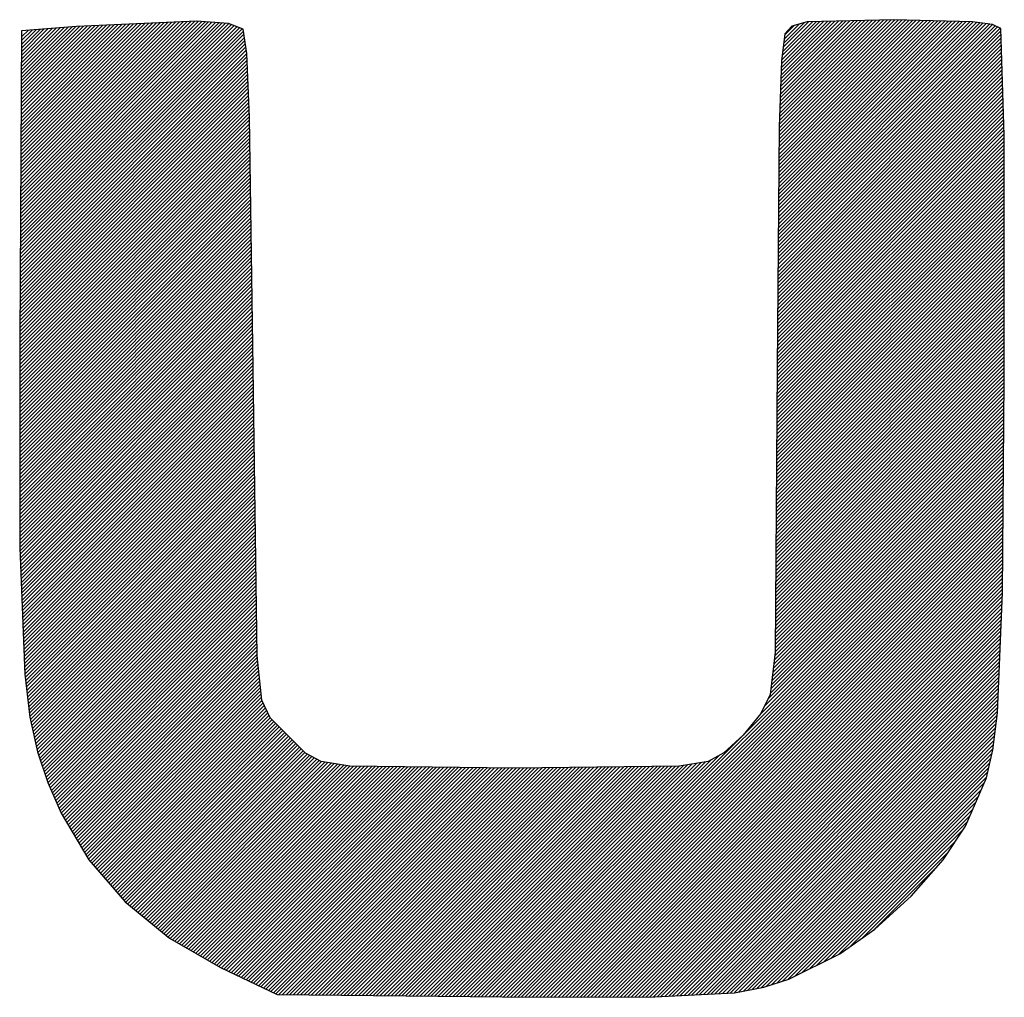
# Model space of a CAD drawing. Units: millimetres. Extents: x 0 to 420, y 0 to 297.
# Drawn here: x 369 to 371, y 173 to 175 of the extents above; entities that cross this region are included whole.
import ezdxf

# ---------------------------------------------------------------- set-up
doc = ezdxf.new("R2010")
doc.units = ezdxf.units.MM
doc.header["$LTSCALE"] = 23.1
doc.layers.get('0').update_dxf_attribs({"linetype": 'CONTINUOUS'})

msp = doc.modelspace()

# ---------------------------------------------------------------- linework, layer by layer
at = {"color": 7, "linetype": 'Continuous'}
for p, q in [((368.9126, 174.7573), (369.3156, 175.1603)), ((368.9127, 174.7715), (369.3027, 175.1615)), ((368.9127, 174.7644), (369.3093, 175.161)), ((368.9128, 174.7857), (369.2895, 175.1624)), ((368.9128, 174.7786), (369.2961, 175.162)), ((368.9129, 174.8071), (369.2698, 175.1639)), ((368.9129, 174.8), (369.2763, 175.1634)), ((368.9129, 174.7928), (369.2829, 175.1629)), ((368.913, 174.8213), (369.2566, 175.1649)), ((368.913, 174.8142), (369.2632, 175.1644)), ((368.9131, 174.8284), (369.2496, 175.165)), ((368.9131, 174.8355), (369.2422, 175.1646)), ((368.9132, 174.8426), (369.2348, 175.1643)), ((368.9132, 174.8498), (369.2274, 175.164)), ((368.9133, 174.8569), (369.22, 175.1637)), ((368.9133, 174.864), (369.2126, 175.1633)), ((368.9134, 174.8711), (369.2052, 175.163)), ((368.9134, 174.8782), (369.1978, 175.1626)), ((368.9134, 174.8853), (369.1904, 175.1623)), ((368.9135, 174.8925), (369.183, 175.162)), ((368.9135, 174.8996), (369.1756, 175.1616)), ((368.9136, 174.9067), (369.1682, 175.1613)), ((368.9136, 174.9138), (369.1608, 175.161)), ((368.9137, 174.9209), (369.1534, 175.1606)), ((368.9137, 174.928), (369.146, 175.1603)), ((368.9137, 174.9352), (369.1385, 175.16)), ((368.9138, 174.9423), (369.1312, 175.1596)), ((368.9138, 174.9494), (369.1238, 175.1593)), ((368.9139, 174.9565), (369.1163, 175.159)), ((368.9139, 174.9636), (369.109, 175.1586)), ((369.2532, 175.1651), (369.0209, 175.1547)), ((369.315, 175.1606), (369.2532, 175.1651)), ((369.3431, 175.1494), (369.315, 175.1606)), ((370.3776, 174.7515), (370.7855, 175.1594)), ((370.3777, 174.7657), (370.7731, 175.161)), ((370.3777, 174.7586), (370.7793, 175.1602)), ((370.3778, 174.7729), (370.7668, 175.1619)), ((370.3779, 174.7871), (370.7543, 175.1636)), ((370.3779, 174.78), (370.7606, 175.1627)), ((370.378, 174.8014), (370.7408, 175.1641)), ((370.378, 174.7943), (370.7476, 175.1639)), ((370.3781, 174.8156), (370.727, 175.1645)), ((370.3781, 174.8085), (370.7338, 175.1643)), ((370.3782, 174.8299), (370.7132, 175.1648)), ((370.3782, 174.8228), (370.7201, 175.1647)), ((370.3783, 174.837), (370.7063, 175.165)), ((370.3784, 174.8513), (370.6925, 175.1654)), ((370.3784, 174.8441), (370.6994, 175.1652)), ((370.3785, 174.8584), (370.6856, 175.1656)), ((370.3786, 174.8727), (370.6719, 175.1659)), ((370.3786, 174.8656), (370.6788, 175.1658)), ((370.3787, 174.8869), (370.6581, 175.1663)), ((370.3787, 174.8798), (370.665, 175.1661)), ((370.3788, 174.8941), (370.6512, 175.1665)), ((370.3789, 174.9083), (370.6374, 175.1668)), ((370.3789, 174.9012), (370.6443, 175.1667)), ((370.379, 174.9226), (370.6236, 175.1672)), ((370.379, 174.9154), (370.6305, 175.167)), ((370.3791, 174.9368), (370.6099, 175.1676)), ((370.3791, 174.9297), (370.6168, 175.1674)), ((370.3792, 174.944), (370.603, 175.1677)), ((370.3793, 174.9511), (370.5958, 175.1677)), ((370.3793, 174.9582), (370.5886, 175.1675)), ((370.3795, 174.9655), (370.5813, 175.1673)), ((370.3798, 174.9728), (370.5741, 175.1671)), ((370.38, 174.9802), (370.5668, 175.1669)), ((370.3803, 174.9875), (370.5596, 175.1668)), ((370.3806, 174.9948), (370.5523, 175.1666)), ((370.3808, 175.0022), (370.545, 175.1664)), ((370.3811, 175.0095), (370.5378, 175.1662)), ((370.3813, 175.0168), (370.5305, 175.166)), ((370.3816, 175.0242), (370.5233, 175.1658)), ((370.3819, 175.0315), (370.516, 175.1656)), ((370.3821, 175.0388), (370.5088, 175.1655)), ((370.3824, 175.0462), (370.5015, 175.1653)), ((370.3826, 175.0535), (370.4942, 175.1651)), ((370.3829, 175.0608), (370.487, 175.1649)), ((370.3832, 175.0681), (370.4797, 175.1647)), ((370.3834, 175.0755), (370.4725, 175.1645)), ((370.3837, 175.0828), (370.4652, 175.1644)), ((370.3841, 175.0903), (370.458, 175.1642)), ((370.3851, 175.0984), (370.4507, 175.164)), ((370.3861, 175.1064), (370.4434, 175.1638)), ((370.387, 175.1145), (370.4362, 175.1636)), ((370.388, 175.1225), (370.4274, 175.1619)), ((370.389, 175.1305), (370.4177, 175.1592)), ((370.4332, 175.1635), (370.4035, 175.1553)), ((370.601, 175.1678), (370.4332, 175.1635)), ((370.7526, 175.1638), (370.601, 175.1678)), ((370.7914, 175.1586), (370.7526, 175.1638)), ((370.8076, 175.1511), (370.7914, 175.1586)), ((368.9151, 175.1466), (368.9113, 174.5469)), ((368.9123, 174.7075), (369.3446, 175.1397)), ((368.9124, 174.7217), (369.341, 175.1502)), ((368.9124, 174.7146), (369.3437, 175.1459)), ((368.9125, 174.743), (369.3258, 175.1563)), ((368.9125, 174.7359), (369.3309, 175.1543)), ((368.9125, 174.7288), (369.3359, 175.1523)), ((368.9126, 174.7501), (369.3207, 175.1583)), ((368.914, 174.9707), (369.1015, 175.1583)), ((368.914, 174.9778), (369.0941, 175.158)), ((368.914, 174.9849), (369.0867, 175.1577)), ((368.9141, 174.9921), (369.0793, 175.1573)), ((368.9141, 174.9992), (369.0719, 175.157)), ((368.9142, 175.0063), (369.0645, 175.1566)), ((368.9142, 175.0134), (369.0571, 175.1563)), ((368.9143, 175.0205), (369.0497, 175.156)), ((368.9143, 175.0276), (369.0423, 175.1557)), ((368.9144, 175.0348), (369.0349, 175.1553)), ((368.9144, 175.0419), (369.0275, 175.155)), ((368.9144, 175.049), (369.0201, 175.1546)), ((368.9145, 175.0561), (369.0124, 175.154)), ((368.9145, 175.0632), (369.0048, 175.1535)), ((368.9146, 175.0703), (368.9971, 175.1529)), ((368.9146, 175.0775), (368.9895, 175.1523)), ((368.9147, 175.0846), (368.9818, 175.1517)), ((368.9147, 175.0917), (368.9742, 175.1511)), ((368.9147, 175.0988), (368.9665, 175.1505)), ((368.9148, 175.1059), (368.9588, 175.15)), ((368.9149, 175.113), (368.9512, 175.1494)), ((368.9149, 175.1201), (368.9436, 175.1488)), ((368.9149, 175.1273), (368.9359, 175.1482)), ((368.915, 175.1344), (368.9282, 175.1477)), ((369.0209, 175.1547), (368.9151, 175.1466)), ((369.3502, 175.1023), (369.3431, 175.1494)), ((370.3773, 174.7159), (370.8077, 175.1462)), ((370.3774, 174.723), (370.8062, 175.1517)), ((370.3775, 174.7372), (370.7965, 175.1562)), ((370.3775, 174.7301), (370.8013, 175.154)), ((370.3776, 174.7444), (370.7917, 175.1585)), ((370.3902, 175.1405), (370.3839, 175.0883)), ((370.3899, 175.1386), (370.4079, 175.1565)), ((370.4035, 175.1553), (370.3902, 175.1405)), ((370.8138, 174.9449), (370.8076, 175.1511)), ((368.9122, 174.6932), (369.3464, 175.1274)), ((368.9122, 174.6861), (369.3473, 175.1213)), ((368.9123, 174.7004), (369.3455, 175.1336)), ((370.3772, 174.7016), (370.8081, 175.1325)), ((370.3772, 174.6945), (370.8083, 175.1256)), ((370.3773, 174.7087), (370.8079, 175.1393)), ((368.9121, 174.6719), (369.3492, 175.1089)), ((368.9121, 174.6648), (369.3501, 175.1028)), ((368.9122, 174.679), (369.3483, 175.1151)), ((369.3557, 174.9786), (369.3502, 175.1023)), ((370.377, 174.6731), (370.809, 175.105)), ((370.3771, 174.6873), (370.8085, 175.1187)), ((370.3771, 174.6802), (370.8087, 175.1119)), ((368.9119, 174.6434), (369.351, 175.0825)), ((368.912, 174.6577), (369.3504, 175.0961)), ((368.912, 174.6505), (369.3507, 175.0893)), ((370.3768, 174.6517), (370.8096, 175.0844)), ((370.3769, 174.6659), (370.8092, 175.0981)), ((370.3769, 174.6588), (370.8094, 175.0913)), ((370.3839, 175.0883), (370.3793, 174.9605)), ((368.9119, 174.6363), (369.3513, 175.0758)), ((368.9119, 174.6292), (369.3516, 175.069)), ((370.3766, 174.6303), (370.8102, 175.0639)), ((370.3767, 174.6374), (370.81, 175.0707)), ((370.3768, 174.6446), (370.8098, 175.0776)), ((368.9117, 174.6079), (369.3525, 175.0487)), ((368.9118, 174.6221), (369.3519, 175.0622)), ((368.9118, 174.615), (369.3522, 175.0554)), ((370.3765, 174.616), (370.8106, 175.0501)), ((370.3766, 174.6232), (370.8104, 175.057)), ((368.9116, 174.5936), (369.3532, 175.0352)), ((368.9116, 174.5865), (369.3535, 175.0284)), ((368.9117, 174.6007), (369.3528, 175.0419)), ((370.3764, 174.6018), (370.811, 175.0364)), ((370.3764, 174.5947), (370.8112, 175.0295)), ((370.3765, 174.6089), (370.8108, 175.0433)), ((368.9114, 174.5652), (369.3543, 175.0081)), ((368.9115, 174.5794), (369.3538, 175.0216)), ((368.9115, 174.5723), (369.3541, 175.0148)), ((370.3762, 174.5804), (370.8117, 175.0158)), ((370.3762, 174.5733), (370.8119, 175.0089)), ((370.3763, 174.5875), (370.8115, 175.0227)), ((368.9113, 174.5509), (369.355, 174.9945)), ((368.9113, 174.5438), (369.3553, 174.9878)), ((368.9114, 174.558), (369.3547, 175.0013)), ((370.376, 174.5519), (370.8125, 174.9884)), ((370.3761, 174.5661), (370.8121, 175.0021)), ((370.3761, 174.559), (370.8123, 174.9952)), ((368.9113, 174.5368), (369.3556, 174.981)), ((368.9113, 174.5297), (369.3557, 174.9741)), ((369.3625, 174.4942), (369.3557, 174.9786)), ((370.3759, 174.5376), (370.8129, 174.9746)), ((370.376, 174.5448), (370.8127, 174.9815)), ((368.9113, 174.5226), (369.3558, 174.9671)), ((368.9113, 174.5155), (369.3559, 174.9601)), ((368.9113, 174.5085), (369.356, 174.9532)), ((370.3793, 174.9605), (370.3756, 174.4935)), ((370.3757, 174.5163), (370.8135, 174.9541)), ((370.3758, 174.5234), (370.8133, 174.9609)), ((370.3759, 174.5305), (370.8131, 174.9678)), ((368.9113, 174.5014), (369.3562, 174.9462)), ((368.9113, 174.4943), (369.3563, 174.9392)), ((368.9113, 174.4873), (369.3563, 174.9323)), ((370.3756, 174.502), (370.8138, 174.9402)), ((370.3756, 174.4948), (370.8138, 174.9331)), ((370.3757, 174.5091), (370.8138, 174.9472)), ((370.8144, 174.4727), (370.8138, 174.9449)), ((368.9113, 174.4802), (369.3564, 174.9253)), ((368.9113, 174.4731), (369.3565, 174.9183)), ((368.9113, 174.466), (369.3566, 174.9114)), ((370.3754, 174.4735), (370.8139, 174.9119)), ((370.3755, 174.4877), (370.8138, 174.9261)), ((370.3755, 174.4806), (370.8138, 174.919)), ((368.9113, 174.459), (369.3567, 174.9044)), ((368.9113, 174.4519), (369.3568, 174.8974)), ((370.3753, 174.4593), (370.8139, 174.8978)), ((370.3754, 174.4664), (370.8139, 174.9049)), ((368.9113, 174.4448), (369.3569, 174.8905)), ((368.9113, 174.4377), (369.357, 174.8835)), ((368.9113, 174.4307), (369.3571, 174.8765)), ((370.3751, 174.4379), (370.8139, 174.8766)), ((370.3752, 174.4521), (370.8139, 174.8908)), ((370.3752, 174.445), (370.8139, 174.8837)), ((368.9113, 174.4236), (369.3572, 174.8695)), ((368.9113, 174.4165), (369.3573, 174.8625)), ((368.9113, 174.4095), (369.3574, 174.8556)), ((370.375, 174.4236), (370.8139, 174.8625)), ((370.375, 174.4165), (370.8139, 174.8554)), ((370.3751, 174.4308), (370.8139, 174.8695)), ((368.9113, 174.4024), (369.3575, 174.8486)), ((368.9113, 174.3953), (369.3576, 174.8416)), ((370.3749, 174.4094), (370.8139, 174.8484)), ((370.3749, 174.4023), (370.8139, 174.8413)), ((368.9113, 174.3882), (369.3577, 174.8347)), ((368.9113, 174.3812), (369.3578, 174.8277)), ((368.9113, 174.3741), (369.3579, 174.8207)), ((370.3747, 174.3809), (370.814, 174.8201)), ((370.3748, 174.3952), (370.8139, 174.8342)), ((370.3748, 174.388), (370.814, 174.8272)), ((368.9113, 174.367), (369.358, 174.8137)), ((368.9113, 174.36), (369.3581, 174.8068)), ((368.9113, 174.3529), (369.3582, 174.7998)), ((370.3746, 174.3667), (370.814, 174.806)), ((370.3746, 174.3595), (370.814, 174.7989)), ((370.3747, 174.3738), (370.814, 174.8131)), ((368.9113, 174.3458), (369.3583, 174.7928)), ((368.9113, 174.3388), (369.3584, 174.7859)), ((368.9113, 174.3317), (369.3585, 174.7789)), ((370.3745, 174.3524), (370.814, 174.7919)), ((370.3745, 174.3453), (370.814, 174.7848)), ((368.9113, 174.3246), (369.3586, 174.7719)), ((368.9113, 174.3175), (369.3587, 174.7649)), ((370.3743, 174.3239), (370.814, 174.7636)), ((370.3744, 174.3382), (370.814, 174.7778)), ((370.3744, 174.331), (370.814, 174.7707)), ((368.9113, 174.3105), (369.3588, 174.758)), ((368.9113, 174.3034), (369.3589, 174.751)), ((368.9113, 174.2963), (369.359, 174.744)), ((370.3742, 174.3097), (370.814, 174.7495)), ((370.3742, 174.3025), (370.8141, 174.7424)), ((370.3743, 174.3168), (370.814, 174.7565)), ((368.9113, 174.2893), (369.3591, 174.737)), ((368.9113, 174.2822), (369.3592, 174.7301)), ((368.9113, 174.2751), (369.3593, 174.7231)), ((370.374, 174.2812), (370.8141, 174.7212)), ((370.3741, 174.2954), (370.8141, 174.7354)), ((370.3741, 174.2883), (370.8141, 174.7283)), ((368.9113, 174.268), (369.3594, 174.7161)), ((368.9113, 174.261), (369.3595, 174.7091)), ((368.9113, 174.2539), (369.3596, 174.7022)), ((370.3739, 174.2669), (370.8141, 174.7071)), ((370.374, 174.274), (370.8141, 174.7142)), ((368.9113, 174.2468), (369.3597, 174.6952)), ((368.9113, 174.2397), (369.3598, 174.6882)), ((370.3738, 174.2527), (370.8141, 174.693)), ((370.3738, 174.2456), (370.8141, 174.6859)), ((370.3739, 174.2598), (370.8141, 174.7001)), ((368.9113, 174.2327), (369.3599, 174.6813)), ((368.9113, 174.2256), (369.36, 174.6743)), ((368.9113, 174.2185), (369.3601, 174.6673)), ((370.3736, 174.2313), (370.8141, 174.6718)), ((370.3736, 174.2242), (370.8141, 174.6647)), ((370.3737, 174.2384), (370.8141, 174.6789)), ((368.9113, 174.2115), (369.3602, 174.6603)), ((368.9113, 174.2044), (369.3603, 174.6534)), ((368.9113, 174.1973), (369.3604, 174.6464)), ((370.3735, 174.2171), (370.8141, 174.6577)), ((370.3735, 174.2099), (370.8142, 174.6506)), ((368.9113, 174.1902), (369.3605, 174.6394)), ((368.9113, 174.1832), (369.3606, 174.6325)), ((370.3733, 174.1886), (370.8142, 174.6294)), ((370.3734, 174.2028), (370.8142, 174.6436)), ((370.3734, 174.1957), (370.8142, 174.6365)), ((368.9113, 174.1761), (369.3607, 174.6255)), ((368.9113, 174.169), (369.3608, 174.6185)), ((368.9113, 174.162), (369.3609, 174.6115)), ((370.3732, 174.1743), (370.8142, 174.6153)), ((370.3732, 174.1672), (370.8142, 174.6082)), ((370.3733, 174.1815), (370.8142, 174.6224)), ((368.9113, 174.1549), (369.361, 174.6045)), ((368.9113, 174.1478), (369.3611, 174.5976)), ((368.9115, 174.141), (369.3612, 174.5906)), ((370.3731, 174.1601), (370.8142, 174.6012)), ((370.3731, 174.153), (370.8142, 174.5941)), ((368.9118, 174.1342), (369.3613, 174.5836)), ((368.9121, 174.1274), (369.3614, 174.5767)), ((368.9123, 174.1206), (369.3615, 174.5697)), ((370.3729, 174.1316), (370.8142, 174.5729)), ((370.373, 174.1458), (370.8142, 174.587)), ((370.373, 174.1387), (370.8142, 174.58)), ((368.9126, 174.1138), (369.3616, 174.5627)), ((368.9129, 174.107), (369.3617, 174.5558)), ((370.3728, 174.1174), (370.8143, 174.5588)), ((370.3728, 174.1102), (370.8143, 174.5517)), ((370.3729, 174.1245), (370.8143, 174.5658)), ((368.9113, 174.5469), (368.9113, 174.147)), ((368.9131, 174.1002), (369.3617, 174.5488)), ((368.9134, 174.0934), (369.3618, 174.5418)), ((368.9137, 174.0866), (369.3619, 174.5349)), ((370.3726, 174.0889), (370.8143, 174.5306)), ((370.3727, 174.1031), (370.8143, 174.5447)), ((370.3727, 174.096), (370.8143, 174.5376)), ((368.914, 174.0798), (369.362, 174.5279)), ((368.9142, 174.073), (369.3621, 174.5209)), ((368.9145, 174.0662), (369.3622, 174.5139)), ((370.3725, 174.0746), (370.8143, 174.5164)), ((370.3726, 174.0817), (370.8143, 174.5235)), ((368.9148, 174.0594), (369.3623, 174.5069)), ((368.9151, 174.0526), (369.3624, 174.5)), ((368.9153, 174.0458), (369.3626, 174.493)), ((369.37, 173.9389), (369.3625, 174.4942)), ((370.3756, 174.4935), (370.3716, 173.9455)), ((370.3724, 174.0604), (370.8143, 174.5023)), ((370.3724, 174.0533), (370.8143, 174.4952)), ((370.3725, 174.0675), (370.8143, 174.5093)), ((368.9156, 174.039), (369.3627, 174.486)), ((368.9159, 174.0322), (369.3627, 174.479)), ((370.3722, 174.0319), (370.8144, 174.474)), ((370.3723, 174.0461), (370.8143, 174.4882)), ((370.3723, 174.039), (370.8144, 174.4811)), ((368.9161, 174.0254), (369.3628, 174.4721)), ((368.9164, 174.0186), (369.3629, 174.4651)), ((368.9167, 174.0118), (369.363, 174.4581)), ((370.3721, 174.0176), (370.8143, 174.4598)), ((370.3722, 174.0248), (370.8143, 174.4669)), ((370.8108, 174.0607), (370.8144, 174.4727)), ((368.9169, 174.005), (369.3631, 174.4511)), ((368.9172, 173.9982), (369.3632, 174.4442)), ((368.9175, 173.9914), (369.3633, 174.4372)), ((370.3719, 173.9963), (370.8141, 174.4384)), ((370.372, 174.0105), (370.8142, 174.4527)), ((370.372, 174.0034), (370.8141, 174.4455)), ((368.9177, 173.9846), (369.3634, 174.4302)), ((368.918, 173.9778), (369.3635, 174.4232)), ((370.3718, 173.982), (370.8139, 174.4241)), ((370.3718, 173.9749), (370.8139, 174.417)), ((370.3719, 173.9892), (370.814, 174.4312)), ((368.9183, 173.971), (369.3636, 174.4163)), ((368.9186, 173.9642), (369.3637, 174.4093)), ((368.9189, 173.9574), (369.3638, 174.4023)), ((370.3717, 173.9678), (370.8138, 174.4099)), ((370.3717, 173.9607), (370.8138, 174.4027)), ((368.9191, 173.9506), (369.3639, 174.3953)), ((368.9194, 173.9438), (369.364, 174.3883)), ((368.9197, 173.937), (369.364, 174.3814)), ((370.3708, 173.9385), (370.8136, 174.3813)), ((370.3716, 173.9535), (370.8137, 174.3956)), ((370.3716, 173.9464), (370.8136, 174.3884)), ((368.9199, 173.9302), (369.3642, 174.3744)), ((368.9202, 173.9234), (369.3642, 174.3674)), ((368.9205, 173.9166), (369.3643, 174.3604)), ((370.368, 173.9146), (370.8134, 174.3599)), ((370.3689, 173.9225), (370.8135, 174.3671)), ((370.3698, 173.9305), (370.8135, 174.3742)), ((368.9207, 173.9098), (369.3644, 174.3535)), ((368.921, 173.903), (369.3645, 174.3465)), ((370.3662, 173.8986), (370.8133, 174.3457)), ((370.3671, 173.9066), (370.8133, 174.3528)), ((368.9218, 173.8967), (369.3646, 174.3395)), ((368.9226, 173.8904), (369.3647, 174.3325)), ((368.9234, 173.8841), (369.3648, 174.3256)), ((370.3634, 173.8746), (370.8131, 174.3243)), ((370.3643, 173.8826), (370.8131, 174.3314)), ((370.3652, 173.8906), (370.8132, 174.3385)), ((368.9241, 173.8778), (369.3649, 174.3186)), ((368.9249, 173.8715), (369.365, 174.3116)), ((368.9257, 173.8652), (369.3651, 174.3046)), ((370.3505, 173.8404), (370.8129, 174.3029)), ((370.3575, 173.8546), (370.8129, 174.31)), ((370.3625, 173.8666), (370.813, 174.3171)), ((368.9265, 173.8589), (369.3652, 174.2976)), ((368.9272, 173.8526), (369.3653, 174.2907)), ((368.928, 173.8464), (369.3654, 174.2837)), ((370.3098, 173.7856), (370.8128, 174.2886)), ((370.3419, 173.8248), (370.8128, 174.2957)), ((368.9288, 173.8401), (369.3655, 174.2767)), ((368.9296, 173.8338), (369.3655, 174.2698)), ((369.8112, 173.28), (370.8127, 174.2815)), ((369.8183, 173.2799), (370.8126, 174.2743)), ((369.8252, 173.2799), (370.8126, 174.2672)), ((368.9303, 173.8275), (369.3657, 174.2628)), ((368.9311, 173.8212), (369.3657, 174.2558)), ((368.9324, 173.8153), (369.3658, 174.2488)), ((369.8322, 173.2798), (370.8125, 174.2601)), ((369.8393, 173.2797), (370.8125, 174.2529)), ((369.8463, 173.2797), (370.8124, 174.2458)), ((368.9336, 173.8095), (369.3659, 174.2418)), ((368.9349, 173.8037), (369.366, 174.2349)), ((368.9361, 173.7979), (369.3661, 174.2279)), ((369.8533, 173.2797), (370.8123, 174.2387)), ((369.8604, 173.2796), (370.8123, 174.2315)), ((368.9374, 173.7921), (369.3662, 174.2209)), ((368.9387, 173.7863), (369.3663, 174.2139)), ((369.8674, 173.2796), (370.8122, 174.2244)), ((369.8745, 173.2796), (370.8122, 174.2172)), ((369.8815, 173.2796), (370.8121, 174.2101)), ((368.94, 173.7805), (369.3664, 174.2069)), ((368.9412, 173.7747), (369.3665, 174.2)), ((368.9425, 173.7689), (369.3666, 174.193)), ((369.8886, 173.2795), (370.812, 174.203)), ((369.8956, 173.2795), (370.812, 174.1959)), ((369.9027, 173.2795), (370.8119, 174.1887)), ((368.9438, 173.7631), (369.3667, 174.186)), ((368.9451, 173.7573), (369.3668, 174.179)), ((368.9465, 173.7516), (369.3669, 174.1721)), ((369.9097, 173.2795), (370.8118, 174.1816)), ((369.9168, 173.2795), (370.8118, 174.1745)), ((368.9482, 173.7464), (369.367, 174.1651)), ((368.95, 173.7411), (369.367, 174.1581)), ((368.9518, 173.7358), (369.3671, 174.1511)), ((369.9238, 173.2794), (370.8117, 174.1673)), ((369.9309, 173.2794), (370.8116, 174.1602)), ((369.9379, 173.2794), (370.8116, 174.1531)), ((368.9113, 174.147), (368.921, 173.9032)), ((368.9536, 173.7305), (369.3672, 174.1441)), ((368.9553, 173.7252), (369.3673, 174.1372)), ((369.9449, 173.2794), (370.8115, 174.1459)), ((369.952, 173.2793), (370.8115, 174.1388)), ((369.959, 173.2793), (370.8114, 174.1317)), ((368.9571, 173.7199), (369.3674, 174.1302)), ((368.9589, 173.7146), (369.3675, 174.1232)), ((368.9607, 173.7093), (369.3676, 174.1163)), ((369.9661, 173.2793), (370.8113, 174.1245)), ((369.9732, 173.2793), (370.8113, 174.1174)), ((368.9625, 173.704), (369.3677, 174.1092)), ((368.9642, 173.6987), (369.3678, 174.1023)), ((368.966, 173.6934), (369.3679, 174.0953)), ((369.9802, 173.2793), (370.8112, 174.1103)), ((369.9872, 173.2792), (370.8112, 174.1032)), ((369.9943, 173.2792), (370.8111, 174.096)), ((368.9682, 173.6885), (369.368, 174.0883)), ((368.9703, 173.6836), (369.3681, 174.0814)), ((368.9725, 173.6786), (369.3682, 174.0744)), ((370.0013, 173.2792), (370.811, 174.0889)), ((370.0084, 173.2792), (370.811, 174.0817)), ((370.0154, 173.2792), (370.8109, 174.0746)), ((368.9746, 173.6737), (369.3683, 174.0674)), ((368.9768, 173.6688), (369.3684, 174.0604)), ((370.0225, 173.2791), (370.8109, 174.0675)), ((370.0296, 173.2791), (370.8108, 174.0603)), ((370.8014, 173.8287), (370.8108, 174.0607)), ((368.9789, 173.6639), (369.3685, 174.0534)), ((368.981, 173.6589), (369.3685, 174.0465)), ((368.9832, 173.654), (369.3686, 174.0395)), ((370.0366, 173.2791), (370.8105, 174.053)), ((370.0436, 173.279), (370.8102, 174.0456)), ((370.0507, 173.279), (370.8099, 174.0382)), ((368.9853, 173.6491), (369.3687, 174.0325)), ((368.9874, 173.6441), (369.3689, 174.0255)), ((368.9896, 173.6392), (369.369, 174.0186)), ((370.0577, 173.279), (370.8096, 174.0308)), ((370.0648, 173.279), (370.8093, 174.0235)), ((368.9917, 173.6343), (369.369, 174.0116)), ((368.9944, 173.6299), (369.3691, 174.0046)), ((370.0718, 173.279), (370.809, 174.0161)), ((370.0789, 173.2789), (370.8087, 174.0087)), ((370.0859, 173.2789), (370.8084, 174.0013)), ((368.997, 173.6254), (369.3692, 173.9976)), ((368.9996, 173.621), (369.3693, 173.9907)), ((369.0023, 173.6165), (369.3694, 173.9837)), ((370.093, 173.2789), (370.8081, 173.994)), ((370.1, 173.2789), (370.8078, 173.9866)), ((370.1071, 173.2788), (370.8075, 173.9793)), ((369.0049, 173.6121), (369.3695, 173.9767)), ((369.0075, 173.6076), (369.3696, 173.9697)), ((369.0102, 173.6032), (369.3697, 173.9627)), ((370.1141, 173.2788), (370.8072, 173.9719)), ((370.1212, 173.2788), (370.8069, 173.9645)), ((369.0128, 173.5988), (369.3698, 173.9558)), ((369.0154, 173.5943), (369.3699, 173.9488)), ((369.018, 173.5899), (369.37, 173.9418)), ((370.1283, 173.2789), (370.8066, 173.9572)), ((370.1358, 173.2793), (370.8063, 173.9498)), ((370.1433, 173.2797), (370.806, 173.9424)), ((370.3716, 173.9455), (370.3621, 173.8638)), ((369.0207, 173.5854), (369.3704, 173.9352)), ((369.0233, 173.581), (369.3711, 173.9288)), ((369.0259, 173.5766), (369.3718, 173.9224)), ((369.3792, 173.8532), (369.37, 173.9389)), ((370.1508, 173.2801), (370.8057, 173.935)), ((370.1582, 173.2805), (370.8054, 173.9277)), ((368.921, 173.9032), (368.9312, 173.8203)), ((369.0285, 173.5721), (369.3725, 173.916)), ((369.0312, 173.5676), (369.3731, 173.9096)), ((369.0338, 173.5632), (369.3738, 173.9032)), ((370.1657, 173.2809), (370.8051, 173.9203)), ((370.1732, 173.2813), (370.8048, 173.9129)), ((370.1807, 173.2817), (370.8045, 173.9055)), ((369.0364, 173.5588), (369.3745, 173.8969)), ((369.0391, 173.5543), (369.3752, 173.8905)), ((369.0417, 173.5499), (369.3759, 173.8841)), ((370.1881, 173.2821), (370.8042, 173.8982)), ((370.1956, 173.2825), (370.8039, 173.8908)), ((369.0443, 173.5454), (369.3765, 173.8777)), ((369.0475, 173.5415), (369.3772, 173.8713)), ((369.0507, 173.5377), (369.3779, 173.8649)), ((370.2031, 173.2829), (370.8036, 173.8834)), ((370.2106, 173.2833), (370.8033, 173.8761)), ((370.218, 173.2837), (370.803, 173.8687)), ((369.054, 173.534), (369.3786, 173.8585)), ((369.0573, 173.5302), (369.3795, 173.8524)), ((369.0606, 173.5264), (369.3818, 173.8476)), ((369.3957, 173.8186), (369.3792, 173.8532)), ((370.2255, 173.2841), (370.8027, 173.8613)), ((370.233, 173.2845), (370.8024, 173.854)), ((370.2405, 173.2849), (370.8021, 173.8466)), ((370.3621, 173.8638), (370.3438, 173.8271)), ((369.0639, 173.5226), (369.3841, 173.8428)), ((369.0672, 173.5188), (369.3864, 173.8381)), ((369.0705, 173.515), (369.3887, 173.8333)), ((369.0738, 173.5113), (369.391, 173.8285)), ((370.2479, 173.2853), (370.8018, 173.8392)), ((370.2554, 173.2858), (370.8015, 173.8319)), ((370.3438, 173.8271), (370.3097, 173.7855)), ((370.7925, 173.7572), (370.8014, 173.8287)), ((368.9312, 173.8203), (368.946, 173.7531)), ((369.0771, 173.5075), (369.3933, 173.8237)), ((369.0803, 173.5037), (369.3955, 173.8189)), ((369.0836, 173.4999), (369.399, 173.8153)), ((369.0869, 173.4961), (369.4025, 173.8117)), ((369.0902, 173.4923), (369.4061, 173.8082)), ((369.4637, 173.7505), (369.3957, 173.8186)), ((370.2629, 173.2861), (370.8008, 173.8241)), ((370.2703, 173.2865), (370.7998, 173.816)), ((370.2778, 173.2869), (370.7988, 173.8079)), ((369.0935, 173.4886), (369.4096, 173.8047)), ((369.0968, 173.4848), (369.4131, 173.8011)), ((369.1001, 173.481), (369.4167, 173.7976)), ((369.1034, 173.4772), (369.4202, 173.7941)), ((369.1066, 173.4734), (369.4237, 173.7905)), ((370.2853, 173.2874), (370.7978, 173.7999)), ((370.2928, 173.2878), (370.7968, 173.7917)), ((369.1099, 173.4697), (369.4273, 173.787)), ((369.1132, 173.4658), (369.4308, 173.7834)), ((369.1167, 173.4623), (369.4344, 173.7799)), ((369.1206, 173.4591), (369.4379, 173.7764)), ((369.1245, 173.4559), (369.4414, 173.7729)), ((369.8042, 173.2801), (370.3095, 173.7853)), ((370.3097, 173.7855), (370.2722, 173.7509)), ((370.3014, 173.2893), (370.7957, 173.7837)), ((370.31, 173.2909), (370.7948, 173.7756)), ((368.946, 173.7531), (368.9659, 173.6937)), ((369.1284, 173.4527), (369.4449, 173.7693)), ((369.1322, 173.4496), (369.4485, 173.7658)), ((369.1362, 173.4464), (369.452, 173.7623)), ((369.14, 173.4432), (369.4556, 173.7587)), ((369.1439, 173.44), (369.4591, 173.7552)), ((369.1478, 173.4368), (369.4626, 173.7516)), ((369.4937, 173.7343), (369.4637, 173.7505)), ((370.2722, 173.7509), (370.2419, 173.7344)), ((370.3187, 173.2925), (370.7937, 173.7675)), ((370.3273, 173.294), (370.7927, 173.7594)), ((370.336, 173.2956), (370.7909, 173.7505)), ((370.7797, 173.703), (370.7925, 173.7572)), ((369.1517, 173.4336), (369.4669, 173.7488)), ((369.1556, 173.4304), (369.4715, 173.7463)), ((369.1595, 173.4273), (369.4761, 173.7439)), ((369.1633, 173.4241), (369.4807, 173.7414)), ((369.1672, 173.4209), (369.4853, 173.7389)), ((369.1711, 173.4177), (369.4899, 173.7364)), ((369.175, 173.4145), (369.4947, 173.7342)), ((369.1789, 173.4113), (369.5008, 173.7332)), ((369.1828, 173.4081), (369.5069, 173.7323)), ((369.1867, 173.405), (369.513, 173.7313)), ((369.5496, 173.7256), (369.4937, 173.7343)), ((369.7762, 173.2803), (370.2282, 173.7323)), ((369.7833, 173.2803), (370.2366, 173.7336)), ((369.7902, 173.2802), (370.2475, 173.7375)), ((369.7972, 173.2801), (370.2631, 173.746)), ((370.2419, 173.7344), (370.1861, 173.7256)), ((370.3446, 173.2972), (370.7887, 173.7413)), ((370.354, 173.2995), (370.7866, 173.732)), ((369.1905, 173.4018), (369.5191, 173.7304)), ((369.1944, 173.3986), (369.5253, 173.7294)), ((369.1983, 173.3954), (369.5314, 173.7285)), ((369.2024, 173.3924), (369.5375, 173.7275)), ((369.2069, 173.3898), (369.5436, 173.7265)), ((369.2114, 173.3872), (369.5497, 173.7256)), ((369.2158, 173.3846), (369.5567, 173.7255)), ((369.2203, 173.382), (369.5637, 173.7254)), ((369.2248, 173.3795), (369.5707, 173.7253)), ((369.2293, 173.3769), (369.5776, 173.7252)), ((369.2337, 173.3743), (369.5846, 173.7251)), ((369.2382, 173.3717), (369.5916, 173.725)), ((369.2427, 173.3691), (369.5986, 173.725)), ((369.2472, 173.3665), (369.6056, 173.7249)), ((369.2517, 173.3639), (369.6126, 173.7248)), ((369.2562, 173.3613), (369.6195, 173.7247)), ((369.2606, 173.3587), (369.6265, 173.7246)), ((369.2651, 173.3561), (369.6335, 173.7245)), ((369.2696, 173.3535), (369.6405, 173.7244)), ((369.2741, 173.3509), (369.6474, 173.7243)), ((369.2785, 173.3483), (369.6544, 173.7242)), ((369.283, 173.3457), (369.6614, 173.7241)), ((369.2875, 173.3432), (369.6684, 173.724)), ((369.292, 173.3405), (369.6754, 173.724)), ((369.2964, 173.338), (369.6823, 173.7239)), ((369.3011, 173.3355), (369.6893, 173.7238)), ((369.3058, 173.3332), (369.6963, 173.7237)), ((369.3106, 173.3309), (369.7033, 173.7236)), ((369.3154, 173.3287), (369.7103, 173.7235)), ((369.3202, 173.3263), (369.7172, 173.7234)), ((369.325, 173.3241), (369.7242, 173.7233)), ((369.3298, 173.3218), (369.7312, 173.7232)), ((369.3345, 173.3195), (369.7382, 173.7231)), ((369.3393, 173.3172), (369.7452, 173.723)), ((369.3441, 173.3149), (369.7521, 173.7229)), ((369.3489, 173.3126), (369.7591, 173.7229)), ((369.3537, 173.3104), (369.7661, 173.7228)), ((369.3585, 173.3081), (369.7731, 173.7227)), ((369.3633, 173.3058), (369.7801, 173.7226)), ((369.368, 173.3035), (369.787, 173.7225)), ((369.3728, 173.3012), (369.794, 173.7224)), ((369.3776, 173.2989), (369.801, 173.7223)), ((369.3824, 173.2967), (369.808, 173.7222)), ((369.3872, 173.2944), (369.815, 173.7221)), ((369.392, 173.2921), (369.8219, 173.722)), ((369.3968, 173.2898), (369.8289, 173.7219)), ((369.4016, 173.2875), (369.8359, 173.7218)), ((369.4063, 173.2852), (369.8429, 173.7217)), ((369.4121, 173.284), (369.8498, 173.7216)), ((369.4191, 173.2839), (369.8568, 173.7215)), ((369.4262, 173.2838), (369.8638, 173.7215)), ((369.4331, 173.2837), (369.8709, 173.7215)), ((369.4401, 173.2836), (369.878, 173.7215)), ((369.4471, 173.2836), (369.8852, 173.7216)), ((369.4541, 173.2835), (369.8924, 173.7217)), ((369.4612, 173.2834), (369.8995, 173.7218)), ((369.4681, 173.2834), (369.9067, 173.7219)), ((369.4751, 173.2833), (369.9139, 173.722)), ((369.4821, 173.2832), (369.921, 173.7221)), ((369.4891, 173.2832), (369.9282, 173.7222)), ((369.4962, 173.2831), (369.9354, 173.7223)), ((369.5032, 173.283), (369.9425, 173.7224)), ((369.5102, 173.283), (369.9497, 173.7225)), ((369.5172, 173.2829), (369.9569, 173.7226)), ((369.5242, 173.2828), (369.964, 173.7227)), ((369.5312, 173.2828), (369.9712, 173.7228)), ((369.5382, 173.2827), (369.9783, 173.7229)), ((369.5452, 173.2826), (369.9855, 173.723)), ((369.8676, 173.7214), (369.5496, 173.7256)), ((369.5522, 173.2826), (369.9927, 173.7231)), ((369.5592, 173.2825), (369.9998, 173.7232)), ((369.5662, 173.2824), (370.007, 173.7233)), ((369.5732, 173.2824), (370.0142, 173.7233)), ((369.5802, 173.2823), (370.0213, 173.7234)), ((369.5872, 173.2822), (370.0285, 173.7235)), ((369.5942, 173.2821), (370.0357, 173.7236)), ((369.6012, 173.2821), (370.0428, 173.7237)), ((369.6082, 173.282), (370.05, 173.7238)), ((369.6152, 173.2819), (370.0572, 173.7239)), ((369.6222, 173.2819), (370.0643, 173.724)), ((369.6292, 173.2818), (370.0715, 173.7241)), ((369.6362, 173.2817), (370.0787, 173.7242)), ((369.6432, 173.2817), (370.0858, 173.7243)), ((369.6502, 173.2816), (370.093, 173.7244)), ((369.6572, 173.2815), (370.1002, 173.7245)), ((369.6642, 173.2815), (370.1073, 173.7246)), ((369.6712, 173.2814), (370.1145, 173.7247)), ((369.6782, 173.2813), (370.1217, 173.7248)), ((369.6852, 173.2813), (370.1288, 173.7249)), ((369.6922, 173.2812), (370.136, 173.7249)), ((369.6992, 173.2811), (370.1431, 173.725)), ((369.7062, 173.281), (370.1503, 173.7251)), ((369.7132, 173.281), (370.1575, 173.7252)), ((369.7202, 173.2809), (370.1647, 173.7253)), ((369.7272, 173.2808), (370.1718, 173.7254)), ((369.7342, 173.2808), (370.179, 173.7255)), ((369.7412, 173.2807), (370.1861, 173.7256)), ((369.7482, 173.2806), (370.1946, 173.7269)), ((369.7552, 173.2806), (370.203, 173.7283)), ((369.7622, 173.2805), (370.2113, 173.7296)), ((369.7693, 173.2804), (370.2198, 173.7309)), ((370.1861, 173.7256), (369.8676, 173.7214)), ((370.3643, 173.3028), (370.7843, 173.7228)), ((370.3747, 173.3061), (370.7822, 173.7135)), ((368.9659, 173.6937), (368.9917, 173.6344)), ((370.3851, 173.3094), (370.78, 173.7043)), ((370.7393, 173.6096), (370.7797, 173.703)), ((370.3954, 173.3127), (370.7751, 173.6923)), ((370.4087, 173.3188), (370.7697, 173.6799)), ((370.4228, 173.3259), (370.7643, 173.6674)), ((370.4371, 173.3331), (370.7589, 173.6549)), ((370.4512, 173.3402), (370.7536, 173.6425)), ((368.9917, 173.6344), (369.0448, 173.5445)), ((370.4654, 173.3473), (370.7482, 173.63)), ((370.4796, 173.3544), (370.7428, 173.6176)), ((370.4939, 173.3616), (370.7344, 173.6021)), ((370.6963, 173.5444), (370.7393, 173.6096)), ((370.5155, 173.3762), (370.7206, 173.5813)), ((370.539, 173.3926), (370.7069, 173.5605)), ((369.0448, 173.5445), (369.1153, 173.4635)), ((370.6344, 173.4744), (370.6963, 173.5444)), ((370.5625, 173.409), (370.6841, 173.5306)), ((370.5644, 173.4103), (370.6344, 173.4744)), ((369.1153, 173.4635), (369.2008, 173.3933)), ((370.4967, 173.363), (370.5644, 173.4103)), ((369.2008, 173.3933), (369.2992, 173.3364)), ((370.3981, 173.3135), (370.4967, 173.363)), ((369.2992, 173.3364), (369.4089, 173.284)), ((370.3496, 173.2981), (370.3981, 173.3135)), ((370.2927, 173.2877), (370.3496, 173.2981)), ((369.4089, 173.284), (369.844, 173.2797)), ((369.844, 173.2797), (370.126, 173.2788)), ((370.126, 173.2788), (370.2927, 173.2877))]:
    msp.add_line(p, q, dxfattribs=at)

doc.saveas('drawing.dxf')
